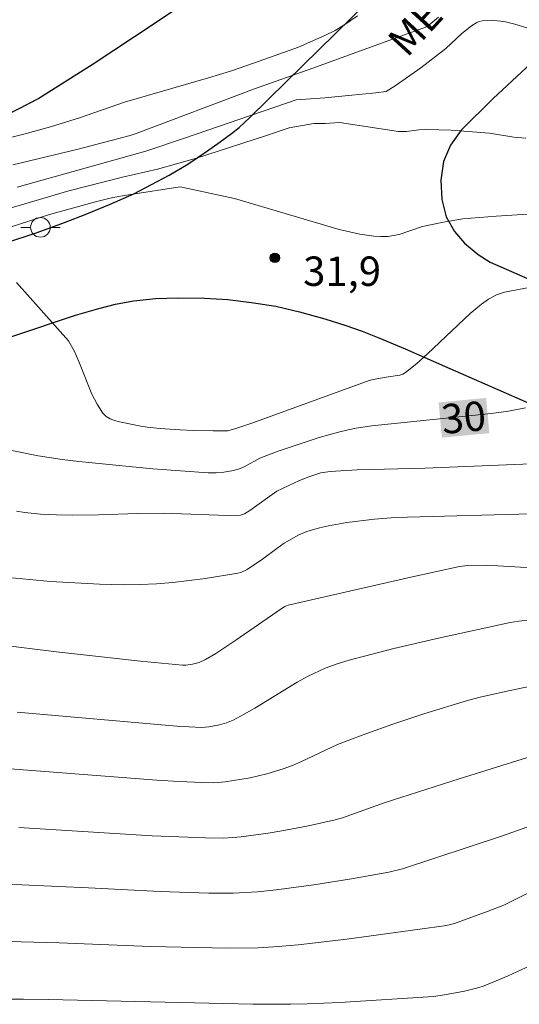
# Model space of a CAD drawing. Units: metres. Extents: x 274928 to 275444, y 1666013 to 1666578.
# Drawn here: x 275252 to 275277, y 1666281 to 1666331 of the extents above; entities that cross this region are included whole.
import ezdxf

# ---------------------------------------------------------------- set-up
doc = ezdxf.new("R2010")
doc.units = ezdxf.units.M
doc.header["$MEASUREMENT"] = 0
for name, color, linetype, lineweight, true_color in [('Curvas_Intermediarias', 7, 'Continuous', 9, 0x783c14), ('Curvas_Mestras', 7, 'Continuous', 20, 0x783c14), ('Pto_Cotado', 7, 'Continuous', 9, 0x783c14), ('Topon_Curvas_Mestras', 7, 'Continuous', 9, 0x783c14), ('Topon_Pto_Cotado', 7, 'Continuous', 9, 0x783c14)]:
    doc.layers.add(name, color=color, linetype=linetype, lineweight=lineweight, true_color=true_color)
for name, color, linetype, lineweight in [('Pavimentacao_Asfaltica_Mfio', 10, 'Continuous', 30), ('Poste', 7, 'Continuous', 9), ('Topon_Curvas_Mestras_Masc', 255, 'Continuous', 9), ('Topon_de_Vias', 7, 'Continuous', 9)]:
    doc.layers.add(name, color=color, linetype=linetype, lineweight=lineweight)
doc.styles.add('Arial', font='arial.ttf', dxfattribs={"height": 1.5})

# ---------------------------------------------------------------- blocks, each defined once
blk = doc.blocks.new('Cotas')
at = {"layer": 'Pto_Cotado'}
blk.add_hatch(color=256, dxfattribs=at).paths.add_polyline_path([(0, 0.24, 1), (0, -0.24, 1)])
at = {"layer": 'Pto_Cotado', "lineweight": -3}
blk.add_lwpolyline([(0, -0.24, -1), (0, 0.24, -1)], format="xyb", close=True, dxfattribs=at)
blk = doc.blocks.new('Poste')
at = {"layer": 'Poste'}
for points in [[(-0.5, 0), (-1, 0)], [(0.5, 0), (1, 0)]]:
    blk.add_lwpolyline(points, dxfattribs=at)
blk.add_lwpolyline([(0, 0.5, 1), (0, -0.5, 1)], format="xyb", close=True, dxfattribs=at)

msp = doc.modelspace()

# ---------------------------------------------------------------- linework, layer by layer
at = {"layer": 'Curvas_Intermediarias', "flags": 128}
for points, elevation in [([(275250.504, 1666325.212), (275251.754, 1666325.522), (275253.115, 1666325.902), (275254.586, 1666326.362), (275256.886, 1666327.153), (275261.178, 1666328.393), (275262.309, 1666328.743), (275263.529, 1666329.163), (275265.77, 1666329.964), (275267.12, 1666330.554), (275267.641, 1666330.824), (275268.031, 1666331.064), (275268.791, 1666331.574)], 36), ([(275277.435, 1666330.954), (275276.824, 1666331.134), (275276.344, 1666331.254), (275276.104, 1666331.294), (275275.614, 1666331.344), (275275.144, 1666331.314), (275275.004, 1666331.284), (275274.874, 1666331.224), (275274.613, 1666331.064), (275274.113, 1666330.664), (275273.293, 1666329.894), (275272.012, 1666328.913), (275270.702, 1666327.983), (275270.252, 1666327.693), (275269.72, 1666327.634)], 34), ([(275251.414, 1666322.821), (275257.987, 1666324.652), (275259.958, 1666325.322), (275265.66, 1666327.273), (275267.12, 1666327.373), (275268.331, 1666327.503), (275269.72, 1666327.634)], 34), ([(275250.464, 1666321.58), (275254.055, 1666322.631), (275256.786, 1666323.321), (275258.577, 1666323.741), (275259.547, 1666324.001), (275260.558, 1666324.292), (275264.089, 1666325.442), (275265.29, 1666325.842), (275266.56, 1666326.072), (275267.14, 1666326.072), (275267.869, 1666326.112)], 33), ([(275277.385, 1666325.322), (275276.764, 1666325.372), (275275.524, 1666325.572), (275273.563, 1666325.722), (275272.333, 1666325.762), (275271.912, 1666325.742), (275271.292, 1666325.662), (275270.872, 1666325.652), (275267.869, 1666326.112)], 33), ([(275249.083, 1666320.14), (275253.065, 1666321.41), (275255.416, 1666322.061), (275256.296, 1666322.281), (275257.097, 1666322.421), (275259.728, 1666322.831), (275262.504, 1666322.23)], 32), ([(275279.345, 1666321.55), (275275.864, 1666321.34), (275274.163, 1666321.19), (275273.253, 1666321.04), (275272.343, 1666320.86), (275272.052, 1666320.78), (275270.912, 1666320.39), (275270.332, 1666320.29), (275269.982, 1666320.29), (275269.621, 1666320.32), (275268.901, 1666320.42), (275267.841, 1666320.66), (275262.504, 1666322.23)], 32), ([(275277.635, 1666317.709), (275276.294, 1666317.459), (275275.874, 1666317.309), (275275.474, 1666317.099), (275275.114, 1666316.839), (275274.543, 1666316.368), (275272.363, 1666314.298), (275271.812, 1666313.807), (275271.242, 1666313.347), (275271.092, 1666313.267), (275270.942, 1666313.207), (275270.252, 1666313.107), (275269.581, 1666312.987), (275269.381, 1666312.937), (275263.449, 1666310.776), (275262.579, 1666310.486), (275262.159, 1666310.376), (275261.418, 1666310.366), (275260.398, 1666310.386), (275259.728, 1666310.416), (275258.717, 1666310.486), (275258.047, 1666310.556), (275257.717, 1666310.606), (275256.626, 1666310.826), (275256.386, 1666310.896), (275256.156, 1666310.986), (275255.956, 1666311.106), (275255.786, 1666311.266), (275255.486, 1666311.737), (275255.226, 1666312.247), (275254.556, 1666313.917), (275254.315, 1666314.458), (275254.025, 1666314.968), (275251.381, 1666317.952)], 31), ([(275251.384, 1666306.264), (275251.794, 1666306.194), (275252.605, 1666306.114), (275253.425, 1666306.074), (275254.245, 1666306.064), (275255.566, 1666306.074), (275257.547, 1666306.144), (275258.867, 1666306.164), (275262.619, 1666306.034), (275262.819, 1666306.054), (275263.009, 1666306.124), (275263.289, 1666306.294), (275264.659, 1666307.285), (275265.83, 1666307.835), (275266.3, 1666308.025), (275266.92, 1666308.215), (275267.391, 1666308.295), (275268.771, 1666308.375), (275272.242, 1666308.465), (275278.055, 1666308.695)], 29), ([(275278.285, 1666306.144), (275270.712, 1666305.944), (275269.651, 1666305.864), (275268.241, 1666305.684), (275267.311, 1666305.514), (275266.85, 1666305.414), (275266.19, 1666305.234), (275265.79, 1666305.064), (275265.04, 1666304.624), (275264.659, 1666304.364), (275263.939, 1666303.813), (275263.149, 1666303.283), (275262.829, 1666303.133), (275262.669, 1666303.093), (275261.018, 1666302.833), (275259.357, 1666302.623), (275258.517, 1666302.553), (275257.687, 1666302.513), (275256.846, 1666302.503), (275255.606, 1666302.533), (275253.105, 1666302.673), (275250.614, 1666302.913)], 28), ([(275279.385, 1666303.263), (275275.394, 1666303.513), (275274.403, 1666303.483), (275273.993, 1666303.433), (275271.502, 1666302.893), (275265.24, 1666301.462), (275265.08, 1666301.402), (275264.88, 1666301.282), (275262.569, 1666299.672), (275261.548, 1666299.002), (275261.028, 1666298.691), (275260.708, 1666298.541), (275260.368, 1666298.441), (275260.018, 1666298.391), (275259.848, 1666298.401), (275257.707, 1666298.601), (275253.425, 1666299.082), (275249.133, 1666299.602)], 27), ([(275277.475, 1666300.692), (275277.024, 1666300.642), (275276.584, 1666300.572), (275272.923, 1666299.772), (275270.632, 1666299.242), (275268.361, 1666298.661), (275267.741, 1666298.471), (275267.14, 1666298.241), (275266.26, 1666297.831), (275265.7, 1666297.531), (275263.539, 1666296.21), (275262.999, 1666295.89), (275262.439, 1666295.59), (275262.098, 1666295.45), (275261.748, 1666295.35), (275261.198, 1666295.24), (275260.818, 1666295.22), (275259.557, 1666295.29), (275251.404, 1666296)], 26), ([(275279.105, 1666294.2), (275273.973, 1666292.599), (275270.142, 1666291.369), (275268.011, 1666290.598), (275267.651, 1666290.498), (275266.29, 1666290.188), (275264.92, 1666289.928), (275264.229, 1666289.808), (275262.849, 1666289.628), (275262.399, 1666289.588), (275261.938, 1666289.568), (275261.028, 1666289.578), (275258.307, 1666289.688), (275251.494, 1666290.108)], 24), ([(275278.195, 1666290.388), (275276.134, 1666289.668), (275271.082, 1666287.997), (275270.392, 1666287.817), (275268.481, 1666287.487), (275266.56, 1666287.177), (275264.639, 1666286.917), (275263.679, 1666286.817), (275262.439, 1666286.757), (275261.188, 1666286.757), (275258.707, 1666286.837), (275255.046, 1666287.027), (275248.983, 1666287.297)], 23), ([(275277.815, 1666286.917), (275276.254, 1666286.146), (275275.454, 1666285.826), (275273.733, 1666285.206), (275273.473, 1666285.126), (275273.203, 1666285.076), (275268.241, 1666284.396), (275265.75, 1666284.116), (275264.509, 1666284.006), (275263.719, 1666283.966), (275262.148, 1666283.936), (275258.217, 1666284.026), (275253.555, 1666284.216), (275249.023, 1666284.336)], 22), ([(275250.544, 1666281.335), (275251.734, 1666281.345), (275252.985, 1666281.325), (275263.449, 1666281.074), (275265.37, 1666281.074), (275266.21, 1666281.094), (275267.881, 1666281.174), (275272.663, 1666281.475), (275273.223, 1666281.555), (275274.243, 1666281.745), (275274.924, 1666281.915), (275275.254, 1666282.025), (275276.474, 1666282.535), (275278.255, 1666283.345)], 21)]:
    msp.add_lwpolyline(points, dxfattribs=dict(at, elevation=elevation))
at = {"layer": 'Curvas_Mestras', "flags": 128}
for points, elevation in [([(275272.923, 1666331.494), (275272.423, 1666331.094), (275272.262, 1666330.994), (275266.5, 1666328.893), (275263.529, 1666327.833), (275257.487, 1666325.562), (275257.177, 1666325.452), (275254.525, 1666324.762), (275251.184, 1666323.961)], 35), ([(275277.365, 1666311.536), (275276.494, 1666311.376), (275275.614, 1666311.246), (275269.521, 1666310.616), (275268.711, 1666310.506), (275268.311, 1666310.426), (275267.811, 1666310.306), (275266.83, 1666310.026), (275264.73, 1666309.336), (275263.799, 1666308.965), (275262.999, 1666308.535), (275262.709, 1666308.415), (275262.369, 1666308.325), (275261.968, 1666308.255), (275261.568, 1666308.225), (275261.168, 1666308.225), (275258.337, 1666308.435), (275254.566, 1666308.805), (275253.715, 1666308.905), (275252.475, 1666309.086), (275249.113, 1666309.766)], 30), ([(275278.755, 1666297.561), (275276.344, 1666297.061), (275275.054, 1666296.761), (275274.403, 1666296.591), (275272.172, 1666295.92), (275270.592, 1666295.39), (275269.021, 1666294.82), (275267.771, 1666294.34), (275265.93, 1666293.469), (275265.46, 1666293.269), (275264.99, 1666293.099), (275264.159, 1666292.849), (275263.309, 1666292.649), (275262.028, 1666292.439), (275261.448, 1666292.389), (275260.858, 1666292.399), (275259.688, 1666292.449), (275258.547, 1666292.519), (275247.303, 1666293.389)], 25)]:
    msp.add_lwpolyline(points, dxfattribs=dict(at, elevation=elevation))
at = {"layer": 'Pavimentacao_Asfaltica_Mfio', "flags": 128}
for points in [[(275265.135, 1666328.194), (275270.156, 1666333.138), (275273.723, 1666336.461), (275276.804, 1666339.121), (275280.364, 1666341.941), (275282.101, 1666343.156)], [(275261.867, 1666333.496), (275258.458, 1666331.189), (275255.293, 1666329.092), (275252.51, 1666327.345), (275249.24, 1666325.665)], [(275279.088, 1666330.48), (275275.713, 1666327.336), (275274.071, 1666325.718), (275273.536, 1666324.952), (275273.181, 1666324.126), (275273.039, 1666323.18), (275273.089, 1666322.186), (275273.318, 1666321.307), (275273.733, 1666320.555), (275274.256, 1666319.95), (275274.942, 1666319.376), (275275.564, 1666318.978), (275280.042, 1666317.019)], [(275250.787, 1666319.953), (275252.425, 1666320.507), (275253.831, 1666321.013), (275254.972, 1666321.445), (275256.127, 1666321.93), (275257.361, 1666322.48), (275258.273, 1666322.947), (275259.171, 1666323.435), (275260.117, 1666323.997), (275261.07, 1666324.628), (275261.774, 1666325.123), (275262.358, 1666325.548), (275262.736, 1666325.862), (275263.286, 1666326.372), (275265.135, 1666328.194)], [(275247.929, 1666314.122), (275254.394, 1666316.278), (275255.585, 1666316.613), (275256.437, 1666316.831), (275257.357, 1666317.011), (275258.491, 1666317.13), (275259.635, 1666317.17), (275260.971, 1666317.148), (275262.17, 1666317.074), (275263.377, 1666316.925), (275264.622, 1666316.729), (275265.816, 1666316.455), (275267.109, 1666316.088), (275268.187, 1666315.747), (275269.031, 1666315.451), (275269.869, 1666315.122), (275271.227, 1666314.559), (275273.22, 1666313.67), (275277.889, 1666311.627)]]:
    msp.add_lwpolyline(points, dxfattribs=at)
at = {"layer": 'Topon_Curvas_Mestras_Masc'}
msp.add_solid([(275273.095, 1666310.02, 30), (275275.519, 1666310.249, 30), (275272.926, 1666311.818, 30), (275275.35, 1666312.047, 30)], dxfattribs=at)

# ---------------------------------------------------------------- block references
at = {"layer": 'Poste'}
msp.add_blockref('Poste', (275252.597, 1666320.762), dxfattribs=at)
at = {"layer": 'Pto_Cotado'}
msp.add_blockref('Cotas', (275264.569, 1666319.21, 31.86), dxfattribs=at)

# ---------------------------------------------------------------- texts
at = {"layer": 'Topon_Curvas_Mestras', "style": 'Arial'}
msp.add_text('30', height=1.5, rotation=5.3865, dxfattribs=at).set_placement((275273.142, 1666310.201, 30))
at = {"layer": 'Topon_de_Vias', "style": 'Arial'}
msp.add_text('MEYER', height=1.5, rotation=47.5057, dxfattribs=at).set_placement((275271.315, 1666329.386))
at = {"layer": 'Topon_Pto_Cotado', "style": 'Arial'}
msp.add_text('31,9', height=1.5, dxfattribs=at).set_placement((275266.011, 1666317.772, 31.86))

doc.saveas('drawing.dxf')
